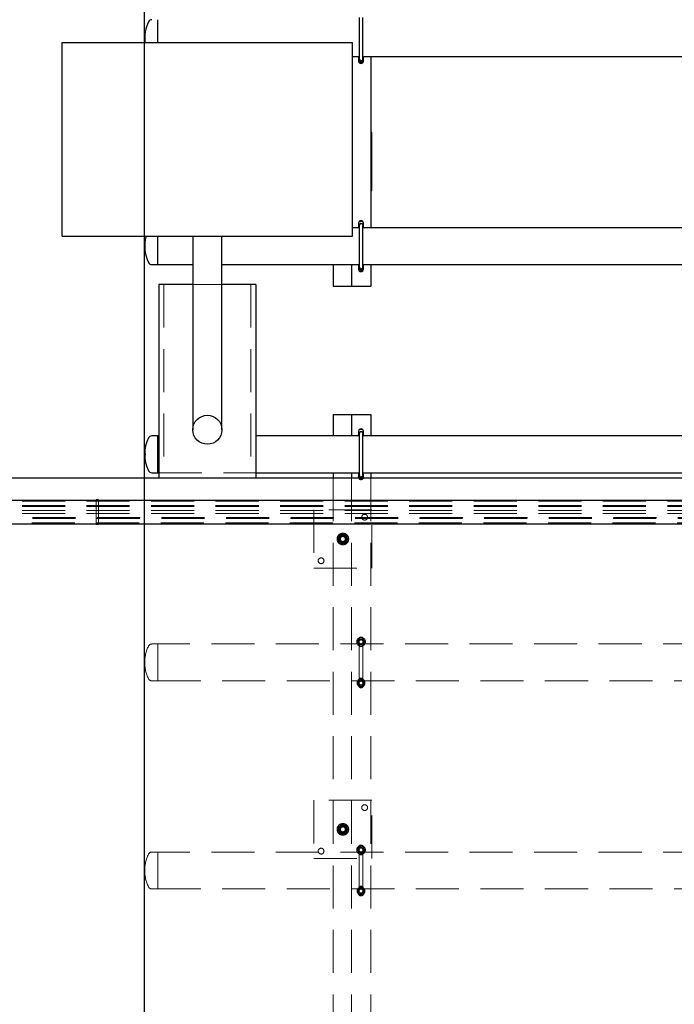
# Model space of a CAD drawing. Units: millimetres. Extents: x 350 to 41230, y 350 to 58459.
# Drawn here: x 18833 to 20186, y 37707 to 39741 of the extents above; entities that cross this region are included whole.
import ezdxf

# ---------------------------------------------------------------- set-up
doc = ezdxf.new("R2010")
doc.units = ezdxf.units.MM
doc.header["$LTSCALE"] = 70
doc.linetypes.add('HIDDEN', pattern=[1.905, 1.27, -0.635])
doc.linetypes.add('PHANTOM', pattern=[12.7, 6.35, -1.27, 1.27, -1.27, 1.27, -1.27])
doc.layers.add('ETC-COTATION', color=5, linetype='Continuous')
doc.layers.add('ETC-FANTOME', color=96, linetype='PHANTOM')
doc.styles.add('SLDTEXTSTYLE7', font='TXT', dxfattribs={"width": 0.605})
doc.dimstyles.new('SLDDIMSTYLE0', dxfattribs={"dimtxt": 175, "dimasz": 231.14, "dimexe": 0, "dimexo": 0.0625, "dimgap": 43.75, "dimtad": 1, "dimdec": 0, "dimrnd": 1e-09, "dimzin": 12, "dimdsep": 46, "dimtxsty": 'SLDTEXTSTYLE7', "dimsah": 1, "dimcen": 0.09, "dimadec": 0, "dimazin": 3, "dimtfac": 1, "dimtofl": 0, "dimtmove": 0, "dimatfit": 3, "dimfxl": 1, "dimfrac": 2, "dimtolj": 1, "dimtzin": 12, "dimarcsym": 0})

# ---------------------------------------------------------------- blocks, each defined once
blk = doc.blocks.new('_D')
at = {"layer": 'ETC-COTATION', "transparency": 16777216}
for p, q in [((19091.3, 36333.4), (19091.3, 45618.3)), ((24718.4, 36333.4), (24718.4, 45618.3)), ((24718.4, 45548.3), (19091.3, 45548.3))]:
    blk.add_line(p, q, dxfattribs=at)
for points in [[(19091.3, 45548.3), (19322.4, 45512.7), (19322.4, 45583.9)], [(24718.4, 45548.3), (24487.3, 45583.9), (24487.3, 45512.7)]]:
    blk.add_solid(points, dxfattribs=at)
at = {"layer": 'ETC-COTATION', "transparency": 16777216, "insert": (21347.5, 45773.9), "char_height": 175, "attachment_point": 1, "style": 'SLDTEXTSTYLE7'}
blk.add_mtext('5627', dxfattribs=at)

msp = doc.modelspace()

# ---------------------------------------------------------------- linework, layer by layer
at = {"color": 7, "linetype": 'Continuous', "lineweight": 25}
for p, q in [((19118.449, 39694.193), (19118.449, 39741.481)), ((19534.449, 39745.931), (19534.449, 39660.931)), ((19542.449, 39660.931), (19542.449, 39745.931)), ((19520.973, 39665.381), (19534.449, 39665.381)), ((19533.513, 39665.381), (19533.449, 39665.27)), ((19533.449, 39665.381), (19533.449, 39655.931)), ((19533.449, 39656.591), (19534.697, 39654.431)), ((19534.697, 39654.431), (19542.202, 39654.431)), ((19542.202, 39654.431), (19543.449, 39656.591)), ((19542.449, 39665.381), (20934.449, 39665.381)), ((19543.449, 39665.27), (19543.386, 39665.381)), ((19543.449, 39655.931), (19543.449, 39665.381)), ((19558.449, 39665.381), (19558.449, 39311.481)), ((19560.949, 39508.431), (19558.449, 39508.431)), ((19560.949, 39388.431), (19560.949, 39508.431)), ((19558.449, 39388.431), (19560.949, 39388.431)), ((19534.449, 39311.481), (19520.973, 39311.481)), ((19533.449, 39320.931), (19533.449, 39311.481)), ((19534.449, 39315.931), (19534.449, 39230.931)), ((19542.449, 39230.931), (19542.449, 39315.931)), ((20934.449, 39311.481), (19542.449, 39311.481)), ((19543.449, 39311.481), (19543.449, 39320.931)), ((19118.449, 39235.381), (19118.449, 39294.173)), ((19106.207, 39235.381), (19118.449, 39235.381)), ((19118.449, 39235.381), (19190.973, 39235.381)), ((19250.973, 39235.381), (19534.449, 39235.381)), ((19480.949, 39235.381), (19480.949, 39190.931)), ((19518.449, 39235.381), (19518.449, 39190.931)), ((19533.513, 39235.381), (19533.449, 39235.27)), ((19533.449, 39235.381), (19533.449, 39225.931)), ((19533.449, 39226.591), (19534.697, 39224.431)), ((19542.202, 39224.431), (19543.449, 39226.591)), ((19542.449, 39235.381), (20934.449, 39235.381)), ((19543.449, 39235.27), (19543.386, 39235.381)), ((19543.449, 39225.931), (19543.449, 39235.381)), ((19558.449, 39235.381), (19558.449, 39190.931)), ((19534.697, 39224.431), (19542.202, 39224.431)), ((19480.949, 39190.931), (19515.949, 39190.931)), ((19515.949, 39190.931), (19518.449, 39190.931)), ((19518.449, 39190.931), (19523.449, 39190.931)), ((19523.449, 39190.931), (19558.449, 39190.931)), ((19480.949, 38925.931), (19515.949, 38925.931)), ((19480.949, 38925.931), (19480.949, 38881.481)), ((19515.949, 38925.931), (19518.449, 38925.931)), ((19518.449, 38925.931), (19518.449, 38881.481)), ((19518.449, 38925.931), (19523.449, 38925.931)), ((19523.449, 38925.931), (19558.449, 38925.931)), ((19558.449, 38925.931), (19558.449, 38881.481)), ((19118.449, 38881.481), (19106.207, 38881.481)), ((19120.973, 38881.481), (19118.449, 38881.481)), ((19118.449, 38805.381), (19118.449, 38881.481)), ((19534.449, 38881.481), (19320.973, 38881.481)), ((19533.449, 38890.931), (19533.449, 38881.481)), ((19534.449, 38885.931), (19534.449, 38800.931)), ((19542.449, 38800.931), (19542.449, 38885.931)), ((20934.449, 38881.481), (19542.449, 38881.481)), ((19543.449, 38881.481), (19543.449, 38890.931)), ((19106.207, 38805.381), (19118.449, 38805.381)), ((19118.449, 38805.381), (19120.973, 38805.381)), ((19320.973, 38805.381), (19534.449, 38805.381)), ((19480.949, 38805.381), (19480.949, 38794.173)), ((19518.449, 38805.381), (19518.449, 38794.173)), ((19533.513, 38805.381), (19533.449, 38805.27)), ((19533.449, 38805.381), (19533.449, 38795.931)), ((19542.449, 38805.381), (20934.449, 38805.381)), ((19543.449, 38805.27), (19543.386, 38805.381)), ((19543.449, 38795.931), (19543.449, 38805.381)), ((19558.449, 38805.381), (19558.449, 38794.173)), ((19533.449, 38796.591), (19534.697, 38794.431)), ((19534.697, 38794.431), (19542.202, 38794.431)), ((19542.202, 38794.431), (19543.449, 38796.591)), ((19542.732, 38794.173), (19543.249, 38794.531))]:
    msp.add_line(p, q, dxfattribs=at)
at = {"color": 6, "linetype": 'HIDDEN', "lineweight": 18}
for p, q in [((19093.477, 38845.431), (19093.477, 38841.431)), ((19120.973, 38805.381), (19320.973, 38805.381)), ((19480.949, 38794.173), (19480.949, 37455.039)), ((19518.449, 38794.173), (19518.449, 37455.039)), ((19534.344, 38794.647), (19532.65, 38797.996)), ((19541.839, 38794.234), (19538.091, 38794.441)), ((19558.449, 38794.173), (19558.449, 37455.039)), ((19560.949, 38728.431), (19440.949, 38728.431)), ((19440.949, 38728.431), (19440.949, 38608.431)), ((19560.949, 38608.431), (19560.949, 38728.431)), ((19490.557, 38668.431), (19495.753, 38677.431)), ((19495.753, 38677.431), (19506.146, 38677.431)), ((19506.146, 38677.431), (19511.342, 38668.431)), ((19495.753, 38659.431), (19490.557, 38668.431)), ((19506.146, 38659.431), (19495.753, 38659.431)), ((19511.342, 38668.431), (19506.146, 38659.431)), ((19440.949, 38608.431), (19560.949, 38608.431)), ((19534.344, 38449.647), (19532.65, 38452.996)), ((19533.449, 38460.931), (19533.449, 38450.931)), ((19534.449, 38455.931), (19534.449, 38370.931)), ((19535.06, 38462.627), (19538.808, 38462.421)), ((19542.449, 38370.931), (19542.449, 38455.931)), ((19542.555, 38462.214), (19544.249, 38458.866)), ((19543.449, 38450.931), (19543.449, 38460.931)), ((19118.449, 38451.481), (19106.207, 38451.481)), ((19118.449, 38375.381), (19118.449, 38451.481)), ((21318.449, 38451.481), (19118.449, 38451.481)), ((19541.839, 38449.234), (19538.091, 38449.441)), ((19106.207, 38375.381), (19118.449, 38375.381)), ((19118.449, 38375.381), (21318.465, 38375.381)), ((19534.697, 38377.431), (19530.944, 38370.931)), ((19533.449, 38375.931), (19533.449, 38365.931)), ((19542.202, 38377.431), (19534.697, 38377.431)), ((19535.06, 38377.627), (19538.808, 38377.421)), ((19545.955, 38370.931), (19542.202, 38377.431)), ((19542.555, 38377.214), (19544.249, 38373.866)), ((19543.449, 38365.931), (19543.449, 38375.931)), ((19530.944, 38370.931), (19534.697, 38364.431)), ((19534.344, 38364.647), (19532.65, 38367.996)), ((19534.697, 38364.431), (19542.202, 38364.431)), ((19541.839, 38364.234), (19538.091, 38364.441)), ((19542.202, 38364.431), (19545.955, 38370.931)), ((19440.949, 38128.431), (19440.949, 38008.431)), ((19560.949, 38128.431), (19440.949, 38128.431)), ((19560.949, 38008.431), (19560.949, 38128.431)), ((19490.557, 38068.431), (19495.753, 38077.431)), ((19495.753, 38059.431), (19490.557, 38068.431)), ((19495.753, 38077.431), (19506.146, 38077.431)), ((19506.146, 38077.431), (19511.342, 38068.431)), ((19511.342, 38068.431), (19506.146, 38059.431)), ((19506.146, 38059.431), (19495.753, 38059.431)), ((19533.449, 38030.931), (19533.449, 38020.931)), ((19534.449, 38025.931), (19534.449, 37940.931)), ((19535.06, 38032.627), (19538.808, 38032.421)), ((19542.449, 37940.931), (19542.449, 38025.931)), ((19542.555, 38032.214), (19544.249, 38028.866)), ((19543.449, 38020.931), (19543.449, 38030.931)), ((19118.449, 38021.481), (19106.207, 38021.481)), ((19118.449, 37945.381), (19118.449, 38021.481)), ((21318.449, 38021.481), (19118.449, 38021.481)), ((19440.949, 38008.431), (19560.949, 38008.431)), ((19534.344, 38019.647), (19532.65, 38022.996)), ((19541.839, 38019.234), (19538.091, 38019.441)), ((19106.207, 37945.381), (19118.449, 37945.381)), ((19118.449, 37945.381), (21318.465, 37945.381)), ((19534.697, 37947.431), (19530.944, 37940.931)), ((19533.449, 37945.931), (19533.449, 37935.931)), ((19542.202, 37947.431), (19534.697, 37947.431)), ((19535.06, 37947.627), (19538.808, 37947.421)), ((19545.955, 37940.931), (19542.202, 37947.431)), ((19542.555, 37947.214), (19544.249, 37943.866)), ((19543.449, 37935.931), (19543.449, 37945.931)), ((19530.944, 37940.931), (19534.697, 37934.431)), ((19534.344, 37934.647), (19532.65, 37937.996)), ((19534.697, 37934.431), (19542.202, 37934.431)), ((19541.839, 37934.234), (19538.091, 37934.441)), ((19542.202, 37934.431), (19545.955, 37940.931))]:
    msp.add_line(p, q, dxfattribs=at)
at = {"color": 7, "linetype": 'Continuous', "lineweight": 25, "flags": 128}
for points in [[(19542.649, 39660.931), (19542.463, 39662.169), (19542.449, 39662.211)], [(19542.449, 39314.65), (19542.463, 39314.693), (19542.649, 39315.931)], [(19542.649, 39230.931), (19542.463, 39232.169), (19542.449, 39232.211)], [(19542.449, 38884.65), (19542.463, 38884.693), (19542.649, 38885.931)], [(19542.649, 38800.931), (19542.463, 38802.169), (19542.449, 38802.211)], [(19533.449, 38795.931), (19533.652, 38794.522), (19533.768, 38794.173)], [(19533.649, 38794.531), (19533.96, 38794.309), (19534.167, 38794.173)], [(19543.13, 38794.173), (19543.247, 38794.522), (19543.449, 38795.931)]]:
    msp.add_lwpolyline(points, dxfattribs=at)
at = {"color": 6, "linetype": 'HIDDEN', "lineweight": 18, "flags": 128}
for points in [[(19538.449, 38451.931), (19537.346, 38452.086), (19536.262, 38452.582)], [(19538.449, 38021.931), (19537.346, 38022.086), (19536.262, 38022.582)]]:
    msp.add_lwpolyline(points, dxfattribs=at)
at = {"color": 6, "linetype": 'HIDDEN', "lineweight": 18}
for centre, radius in [((19545.949, 38713.431), 6), ((19500.949, 38668.431), 12), ((19500.949, 38668.431), 8.918), ((19500.949, 38668.431), 7), ((19500.949, 38668.431), 6.5), ((19500.949, 38668.431), 6), ((19500.949, 38668.431), 5.125), ((19455.949, 38623.431), 6), ((19538.449, 38455.931), 9), ((19538.449, 38455.931), 4.2), ((19538.449, 38455.931), 4), ((19538.449, 38370.931), 8), ((19538.449, 38370.931), 4.2), ((19538.449, 38370.931), 4), ((19545.949, 38113.431), 6), ((19500.949, 38068.431), 12), ((19500.949, 38068.431), 8.918), ((19500.949, 38068.431), 7), ((19500.949, 38068.431), 6.5), ((19500.949, 38068.431), 6), ((19500.949, 38068.431), 5.125), ((19455.949, 38023.431), 6), ((19538.449, 38025.931), 9), ((19538.449, 38025.931), 4.2), ((19538.449, 38025.931), 4), ((19538.449, 37940.931), 8), ((19538.449, 37940.931), 4.2), ((19538.449, 37940.931), 4)]:
    msp.add_circle(centre, radius, dxfattribs=at)
at = {"color": 7, "linetype": 'Continuous', "lineweight": 25}
for centre, radius, start, end in [((19167.449, 39703.431), 76, 153.570627, 186.981406), ((19106.207, 39733.871), 7.61, 90, 153.570627), ((19538.449, 39655.931), 5, 180, 0), ((19538.449, 39660.931), 8, 233.130116, 306.869883), ((19538.449, 39660.931), 4.2, 162.24721, 0), ((19538.449, 39660.931), 4, 180, 0), ((19538.449, 39320.931), 5, 0, 180), ((19538.449, 39315.931), 4.2, 0, 197.75279), ((19538.449, 39315.931), 4, 0, 180), ((19538.449, 39315.931), 9, 64.158044, 115.841955), ((19167.449, 39273.431), 76, 164.161281, 206.429373), ((19106.207, 39242.991), 7.61, 206.429373, 270), ((19538.449, 39225.931), 5, 180, 0), ((19538.449, 39230.931), 4.2, 162.24721, 0), ((19538.449, 39230.931), 4, 180, 0), ((19538.449, 39230.931), 8, 233.13011, 306.869889), ((19106.207, 38873.871), 7.61, 90, 153.570627), ((19538.449, 38890.931), 5, 0, 180), ((19538.449, 38885.931), 4.2, 0, 197.75279), ((19538.449, 38885.931), 4, 0, 180), ((19538.449, 38885.931), 9, 64.158082, 115.841919), ((19167.449, 38843.431), 76, 153.570627, 206.429373), ((19106.207, 38812.991), 7.61, 206.429373, 270), ((19538.449, 38800.931), 4.2, 162.24721, 0), ((19538.449, 38800.931), 4, 180, 0)]:
    msp.add_arc(centre, radius, start, end, dxfattribs=at)
at = {"color": 6, "linetype": 'HIDDEN', "lineweight": 18}
for centre, radius, start, end in [((19538.449, 38800.931), 6.5, 206.84238, 266.84238), ((19538.449, 38795.931), 5, 200.576487, 339.423513), ((19538.449, 38800.931), 8, 237.635624, 302.364376), ((19538.449, 38800.931), 6.5, 266.84238, 326.84238), ((19500.949, 38668.431), 9, 60, 120), ((19500.949, 38668.431), 9, 120, 180), ((19500.949, 38668.431), 9, 180, 240), ((19500.949, 38668.431), 9, 240, 300), ((19500.949, 38668.431), 9, 360, 60), ((19500.949, 38668.431), 9, 300, 360), ((19538.449, 38455.931), 6.5, 146.84238, 206.84238), ((19538.449, 38455.931), 6.5, 206.84238, 266.84238), ((19538.449, 38455.931), 6.5, 86.84238, 146.84238), ((19538.449, 38460.931), 5, 0, 180), ((19538.449, 38455.931), 4, 180, 236.84238), ((19538.449, 38455.931), 6.5, 26.84238, 86.84238), ((19538.449, 38455.931), 6.5, 326.84238, 26.84238), ((19167.449, 38413.431), 76, 153.570627, 206.429373), ((19106.207, 38443.871), 7.61, 90, 153.570627), ((19538.449, 38450.931), 5, 180, 0), ((19538.449, 38455.931), 6.5, 266.84238, 326.84238), ((19106.207, 38382.991), 7.61, 206.429373, 270), ((19538.449, 38370.931), 6.5, 146.84238, 206.84238), ((19538.449, 38370.931), 6.5, 86.84238, 146.84238), ((19538.449, 38375.931), 5, 0, 180), ((19538.449, 38370.931), 6.5, 26.84238, 86.84238), ((19538.449, 38370.931), 6.5, 326.84238, 26.84238), ((19538.449, 38370.931), 6.5, 206.84238, 266.84238), ((19538.449, 38365.931), 5, 180, 0), ((19538.449, 38370.931), 4, 180, 236.84238), ((19538.449, 38370.931), 4, 236.84238, 0), ((19538.449, 38370.931), 6.5, 266.84238, 326.84238), ((19500.949, 38068.431), 9, 120, 180), ((19500.949, 38068.431), 9, 180, 240), ((19500.949, 38068.431), 9, 60, 120), ((19500.949, 38068.431), 9, 0, 60), ((19500.949, 38068.431), 9, 300, 0), ((19500.949, 38068.431), 9, 240, 300), ((19538.449, 38025.931), 6.5, 146.84238, 206.84238), ((19538.449, 38025.931), 6.5, 86.84238, 146.84238), ((19538.449, 38030.931), 5, 0, 180), ((19538.449, 38025.931), 4, 180, 236.84238), ((19538.449, 38025.931), 6.5, 26.84238, 86.84238), ((19538.449, 38025.931), 6.5, 326.84238, 26.84238), ((19167.449, 37983.431), 76, 153.570627, 206.429373), ((19106.207, 38013.871), 7.61, 90, 153.570627), ((19538.449, 38025.931), 6.5, 206.84238, 266.84238), ((19538.449, 38020.931), 5, 180, 0), ((19538.449, 38025.931), 6.5, 266.84238, 326.84238), ((19106.207, 37952.991), 7.61, 206.429373, 270), ((19538.449, 37940.931), 6.5, 146.84238, 206.84238), ((19538.449, 37940.931), 6.5, 86.84238, 146.84238), ((19538.449, 37945.931), 5, 0, 180), ((19538.449, 37940.931), 6.5, 26.84238, 86.84238), ((19538.449, 37940.931), 6.5, 206.84238, 266.84238), ((19538.449, 37935.931), 5, 180, 0), ((19538.449, 37940.931), 4, 180, 236.84238), ((19538.449, 37940.931), 4, 236.84238, 0), ((19538.449, 37940.931), 6.5, 266.84238, 326.84238), ((19538.449, 37940.931), 6.5, 326.84238, 26.84238)]:
    msp.add_arc(centre, radius, start, end, dxfattribs=at)
for points, knots in [([(19538.091, 38794.441), (19538.003, 38794.445), (19536.737, 38794.515), (19535.497, 38794.584), (19534.344, 38794.647)], [0, 0, 0, 0, 0.07021477, 1, 1, 1, 1]), ([(19543.891, 38797.376), (19543.349, 38796.545), (19542.654, 38795.482), (19541.985, 38794.458), (19541.839, 38794.234)], [0, 0, 0, 0, 0.78047675, 1, 1, 1, 1]), ([(19493.415, 38673.353), (19493.644, 38673.704), (19494.606, 38675.176), (19495.543, 38676.611), (19496.257, 38677.703)], [0, 0, 0, 0, 0.23855117, 1, 1, 1, 1]), ([(19496.257, 38677.703), (19497.1, 38677.657), (19498.8, 38677.563), (19500.558, 38677.466), (19501.445, 38677.417)], [0, 0, 0, 0, 0.49545796, 1, 1, 1, 1]), ([(19496.449, 38676.225), (19496.556, 38676.286), (19497.364, 38676.753), (19498.887, 38677.632), (19500.258, 38678.424), (19500.949, 38678.823)], [0, 0, 0, 0, 0.07009003, 0.53078443, 1, 1, 1, 1]), ([(19500.949, 38678.823), (19501.68, 38678.401), (19503.155, 38677.549), (19504.68, 38676.669), (19505.449, 38676.225)], [0, 0, 0, 0, 0.49545796, 1, 1, 1, 1]), ([(19501.445, 38677.417), (19501.568, 38677.41), (19502.5, 38677.359), (19504.255, 38677.262), (19505.836, 38677.175), (19506.633, 38677.131)], [0, 0, 0, 0, 0.07009003, 0.53078443, 1, 1, 1, 1]), ([(19506.633, 38677.131), (19507.015, 38676.378), (19507.784, 38674.858), (19508.579, 38673.287), (19508.98, 38672.494)], [0, 0, 0, 0, 0.49545796, 1, 1, 1, 1]), ([(19490.573, 38669.003), (19490.776, 38669.314), (19491.702, 38670.731), (19492.664, 38672.204), (19493.415, 38673.353)], [0, 0, 0, 0, 0.21952325, 1, 1, 1, 1]), ([(19492.919, 38664.367), (19492.864, 38664.477), (19492.442, 38665.309), (19491.648, 38666.878), (19490.934, 38668.29), (19490.573, 38669.003)], [0, 0, 0, 0, 0.07009003, 0.53078443, 1, 1, 1, 1]), ([(19491.949, 38673.627), (19492.68, 38674.049), (19494.155, 38674.9), (19495.68, 38675.781), (19496.449, 38676.225)], [0, 0, 0, 0, 0.49545796, 1, 1, 1, 1]), ([(19491.949, 38668.431), (19491.949, 38668.85), (19491.949, 38670.608), (19491.949, 38672.322), (19491.949, 38673.627)], [0, 0, 0, 0, 0.23855117, 1, 1, 1, 1]), ([(19491.949, 38663.234), (19491.949, 38663.606), (19491.949, 38665.298), (19491.949, 38667.058), (19491.949, 38668.431)], [0, 0, 0, 0, 0.219523251, 1, 1, 1, 1]), ([(19496.449, 38660.636), (19496.343, 38660.698), (19495.535, 38661.164), (19494.012, 38662.044), (19492.641, 38662.835), (19491.949, 38663.234)], [0, 0, 0, 0, 0.070090032, 0.530784434, 1, 1, 1, 1]), ([(19495.265, 38659.731), (19494.884, 38660.483), (19494.115, 38662.003), (19493.32, 38663.574), (19492.919, 38664.367)], [0, 0, 0, 0, 0.49545796, 1, 1, 1, 1]), ([(19500.454, 38659.444), (19500.331, 38659.451), (19499.399, 38659.502), (19497.644, 38659.599), (19496.063, 38659.687), (19495.265, 38659.731)], [0, 0, 0, 0, 0.07009003, 0.53078443, 1, 1, 1, 1]), ([(19500.949, 38658.038), (19500.219, 38658.46), (19498.744, 38659.312), (19497.219, 38660.192), (19496.449, 38660.636)], [0, 0, 0, 0, 0.49545796, 1, 1, 1, 1]), ([(19505.642, 38659.158), (19504.799, 38659.205), (19503.099, 38659.298), (19501.341, 38659.395), (19500.454, 38659.444)], [0, 0, 0, 0, 0.49545796, 1, 1, 1, 1]), ([(19505.449, 38660.636), (19505.343, 38660.575), (19504.535, 38660.108), (19503.012, 38659.229), (19501.641, 38658.438), (19500.949, 38658.038)], [0, 0, 0, 0, 0.07009003, 0.53078443, 1, 1, 1, 1]), ([(19505.449, 38676.225), (19505.556, 38676.163), (19506.364, 38675.697), (19507.887, 38674.818), (19509.258, 38674.026), (19509.949, 38673.627)], [0, 0, 0, 0, 0.07009003, 0.53078443, 1, 1, 1, 1]), ([(19509.949, 38663.234), (19509.219, 38662.813), (19507.744, 38661.961), (19506.219, 38661.081), (19505.449, 38660.636)], [0, 0, 0, 0, 0.49545796, 1, 1, 1, 1]), ([(19508.484, 38663.508), (19507.733, 38662.359), (19506.771, 38660.886), (19505.845, 38659.469), (19505.642, 38659.158)], [0, 0, 0, 0, 0.78047675, 1, 1, 1, 1]), ([(19511.326, 38667.858), (19510.612, 38666.766), (19509.675, 38665.331), (19508.713, 38663.859), (19508.484, 38663.508)], [0, 0, 0, 0, 0.76144883, 1, 1, 1, 1]), ([(19508.98, 38672.494), (19509.035, 38672.385), (19509.457, 38671.552), (19510.251, 38669.983), (19510.965, 38668.571), (19511.326, 38667.858)], [0, 0, 0, 0, 0.07009003, 0.53078443, 1, 1, 1, 1]), ([(19509.949, 38673.627), (19509.949, 38672.322), (19509.949, 38670.608), (19509.949, 38668.85), (19509.949, 38668.431)], [0, 0, 0, 0, 0.76144883, 1, 1, 1, 1]), ([(19509.949, 38668.431), (19509.949, 38667.058), (19509.949, 38665.298), (19509.949, 38663.606), (19509.949, 38663.234)], [0, 0, 0, 0, 0.78047675, 1, 1, 1, 1]), ([(19530.955, 38456.344), (19531.102, 38456.569), (19531.771, 38457.592), (19532.465, 38458.656), (19533.008, 38459.486)], [0, 0, 0, 0, 0.219523251, 1, 1, 1, 1]), ([(19532.65, 38452.996), (19532.61, 38453.075), (19532.037, 38454.206), (19531.477, 38455.314), (19530.955, 38456.344)], [0, 0, 0, 0, 0.07021477, 1, 1, 1, 1]), ([(19533.008, 38459.486), (19533.174, 38459.739), (19533.868, 38460.803), (19534.545, 38461.839), (19535.06, 38462.627)], [0, 0, 0, 0, 0.238551168, 1, 1, 1, 1]), ([(19538.808, 38462.421), (19538.896, 38462.416), (19540.162, 38462.346), (19541.402, 38462.278), (19542.555, 38462.214)], [0, 0, 0, 0, 0.070214766, 1, 1, 1, 1]), ([(19545.944, 38455.517), (19545.428, 38454.728), (19544.751, 38453.692), (19544.057, 38452.629), (19543.891, 38452.376)], [0, 0, 0, 0, 0.761448832, 1, 1, 1, 1]), ([(19544.249, 38458.866), (19544.289, 38458.786), (19544.862, 38457.656), (19545.422, 38456.547), (19545.944, 38455.517)], [0, 0, 0, 0, 0.070214766, 1, 1, 1, 1]), ([(19543.891, 38452.376), (19543.349, 38451.545), (19542.654, 38450.482), (19541.985, 38449.458), (19541.839, 38449.234)], [0, 0, 0, 0, 0.78047675, 1, 1, 1, 1]), ([(19530.955, 38371.344), (19531.102, 38371.569), (19531.771, 38372.592), (19532.465, 38373.656), (19533.008, 38374.486)], [0, 0, 0, 0, 0.219523251, 1, 1, 1, 1]), ([(19532.65, 38367.996), (19532.61, 38368.075), (19532.037, 38369.206), (19531.477, 38370.314), (19530.955, 38371.344)], [0, 0, 0, 0, 0.07021477, 1, 1, 1, 1]), ([(19533.008, 38374.486), (19533.174, 38374.739), (19533.868, 38375.803), (19534.545, 38376.839), (19535.06, 38377.627)], [0, 0, 0, 0, 0.238551168, 1, 1, 1, 1]), ([(19544.249, 38373.866), (19544.289, 38373.786), (19544.862, 38372.656), (19545.422, 38371.547), (19545.944, 38370.517)], [0, 0, 0, 0, 0.070214766, 1, 1, 1, 1]), ([(19538.091, 38364.441), (19538.003, 38364.445), (19536.737, 38364.515), (19535.497, 38364.584), (19534.344, 38364.647)], [0, 0, 0, 0, 0.07021477, 1, 1, 1, 1]), ([(19543.891, 38367.376), (19543.349, 38366.545), (19542.654, 38365.482), (19541.985, 38364.458), (19541.839, 38364.234)], [0, 0, 0, 0, 0.78047675, 1, 1, 1, 1]), ([(19545.944, 38370.517), (19545.428, 38369.728), (19544.751, 38368.692), (19544.057, 38367.629), (19543.891, 38367.376)], [0, 0, 0, 0, 0.761448832, 1, 1, 1, 1]), ([(19490.573, 38069.003), (19490.776, 38069.314), (19491.702, 38070.731), (19492.664, 38072.204), (19493.415, 38073.353)], [0, 0, 0, 0, 0.21952325, 1, 1, 1, 1]), ([(19492.919, 38064.367), (19492.864, 38064.477), (19492.442, 38065.309), (19491.648, 38066.878), (19490.934, 38068.29), (19490.573, 38069.003)], [0, 0, 0, 0, 0.07009003, 0.53078443, 1, 1, 1, 1]), ([(19491.949, 38073.627), (19492.68, 38074.049), (19494.155, 38074.9), (19495.68, 38075.781), (19496.449, 38076.225)], [0, 0, 0, 0, 0.49545796, 1, 1, 1, 1]), ([(19491.949, 38068.431), (19491.949, 38068.85), (19491.949, 38070.608), (19491.949, 38072.322), (19491.949, 38073.627)], [0, 0, 0, 0, 0.23855117, 1, 1, 1, 1]), ([(19491.949, 38063.234), (19491.949, 38063.606), (19491.949, 38065.298), (19491.949, 38067.058), (19491.949, 38068.431)], [0, 0, 0, 0, 0.219523251, 1, 1, 1, 1]), ([(19493.415, 38073.353), (19493.644, 38073.704), (19494.606, 38075.176), (19495.543, 38076.611), (19496.257, 38077.703)], [0, 0, 0, 0, 0.23855117, 1, 1, 1, 1]), ([(19496.257, 38077.703), (19497.1, 38077.657), (19498.8, 38077.563), (19500.558, 38077.466), (19501.445, 38077.417)], [0, 0, 0, 0, 0.495457963, 1, 1, 1, 1]), ([(19496.449, 38076.225), (19496.556, 38076.286), (19497.364, 38076.753), (19498.887, 38077.632), (19500.258, 38078.424), (19500.949, 38078.823)], [0, 0, 0, 0, 0.07009003, 0.53078443, 1, 1, 1, 1]), ([(19500.949, 38078.823), (19501.68, 38078.401), (19503.155, 38077.549), (19504.68, 38076.669), (19505.449, 38076.225)], [0, 0, 0, 0, 0.49545796, 1, 1, 1, 1]), ([(19501.445, 38077.417), (19501.568, 38077.41), (19502.5, 38077.359), (19504.255, 38077.262), (19505.836, 38077.175), (19506.633, 38077.131)], [0, 0, 0, 0, 0.070090032, 0.530784434, 1, 1, 1, 1]), ([(19505.449, 38076.225), (19505.556, 38076.163), (19506.364, 38075.697), (19507.887, 38074.818), (19509.258, 38074.026), (19509.949, 38073.627)], [0, 0, 0, 0, 0.07009003, 0.53078443, 1, 1, 1, 1]), ([(19506.633, 38077.131), (19507.015, 38076.378), (19507.784, 38074.858), (19508.579, 38073.287), (19508.98, 38072.494)], [0, 0, 0, 0, 0.49545796, 1, 1, 1, 1]), ([(19511.326, 38067.858), (19510.612, 38066.766), (19509.675, 38065.331), (19508.713, 38063.859), (19508.484, 38063.508)], [0, 0, 0, 0, 0.76144883, 1, 1, 1, 1]), ([(19508.98, 38072.494), (19509.035, 38072.385), (19509.457, 38071.552), (19510.251, 38069.983), (19510.965, 38068.571), (19511.326, 38067.858)], [0, 0, 0, 0, 0.07009003, 0.53078443, 1, 1, 1, 1]), ([(19509.949, 38073.627), (19509.949, 38072.322), (19509.949, 38070.608), (19509.949, 38068.85), (19509.949, 38068.431)], [0, 0, 0, 0, 0.76144883, 1, 1, 1, 1]), ([(19509.949, 38068.431), (19509.949, 38067.058), (19509.949, 38065.298), (19509.949, 38063.606), (19509.949, 38063.234)], [0, 0, 0, 0, 0.78047675, 1, 1, 1, 1]), ([(19496.449, 38060.636), (19496.343, 38060.698), (19495.535, 38061.164), (19494.012, 38062.044), (19492.641, 38062.835), (19491.949, 38063.234)], [0, 0, 0, 0, 0.070090032, 0.530784434, 1, 1, 1, 1]), ([(19495.265, 38059.731), (19494.884, 38060.483), (19494.115, 38062.003), (19493.32, 38063.574), (19492.919, 38064.367)], [0, 0, 0, 0, 0.49545796, 1, 1, 1, 1]), ([(19500.454, 38059.444), (19500.331, 38059.451), (19499.399, 38059.502), (19497.644, 38059.599), (19496.063, 38059.687), (19495.265, 38059.731)], [0, 0, 0, 0, 0.07009003, 0.53078443, 1, 1, 1, 1]), ([(19500.949, 38058.038), (19500.219, 38058.46), (19498.744, 38059.312), (19497.219, 38060.192), (19496.449, 38060.636)], [0, 0, 0, 0, 0.495457963, 1, 1, 1, 1]), ([(19505.642, 38059.158), (19504.799, 38059.205), (19503.099, 38059.298), (19501.341, 38059.395), (19500.454, 38059.444)], [0, 0, 0, 0, 0.49545796, 1, 1, 1, 1]), ([(19505.449, 38060.636), (19505.343, 38060.575), (19504.535, 38060.108), (19503.012, 38059.229), (19501.641, 38058.438), (19500.949, 38058.038)], [0, 0, 0, 0, 0.07009003, 0.53078443, 1, 1, 1, 1]), ([(19509.949, 38063.234), (19509.219, 38062.813), (19507.744, 38061.961), (19506.219, 38061.081), (19505.449, 38060.636)], [0, 0, 0, 0, 0.49545796, 1, 1, 1, 1]), ([(19508.484, 38063.508), (19507.733, 38062.359), (19506.771, 38060.886), (19505.845, 38059.469), (19505.642, 38059.158)], [0, 0, 0, 0, 0.78047675, 1, 1, 1, 1]), ([(19530.955, 38026.344), (19531.102, 38026.569), (19531.771, 38027.592), (19532.465, 38028.656), (19533.008, 38029.486)], [0, 0, 0, 0, 0.21952325, 1, 1, 1, 1]), ([(19532.65, 38022.996), (19532.61, 38023.075), (19532.037, 38024.206), (19531.477, 38025.314), (19530.955, 38026.344)], [0, 0, 0, 0, 0.07021477, 1, 1, 1, 1]), ([(19533.008, 38029.486), (19533.174, 38029.739), (19533.868, 38030.803), (19534.545, 38031.839), (19535.06, 38032.627)], [0, 0, 0, 0, 0.23855117, 1, 1, 1, 1]), ([(19538.808, 38032.421), (19538.896, 38032.416), (19540.162, 38032.346), (19541.402, 38032.278), (19542.555, 38032.214)], [0, 0, 0, 0, 0.07021477, 1, 1, 1, 1]), ([(19545.944, 38025.517), (19545.428, 38024.728), (19544.751, 38023.692), (19544.057, 38022.629), (19543.891, 38022.376)], [0, 0, 0, 0, 0.761448832, 1, 1, 1, 1]), ([(19544.249, 38028.866), (19544.289, 38028.786), (19544.862, 38027.656), (19545.422, 38026.547), (19545.944, 38025.517)], [0, 0, 0, 0, 0.07021477, 1, 1, 1, 1]), ([(19543.891, 38022.376), (19543.349, 38021.545), (19542.654, 38020.482), (19541.985, 38019.458), (19541.839, 38019.234)], [0, 0, 0, 0, 0.78047675, 1, 1, 1, 1]), ([(19530.955, 37941.344), (19531.102, 37941.569), (19531.771, 37942.592), (19532.465, 37943.656), (19533.008, 37944.486)], [0, 0, 0, 0, 0.21952325, 1, 1, 1, 1]), ([(19533.008, 37944.486), (19533.174, 37944.739), (19533.868, 37945.803), (19534.545, 37946.839), (19535.06, 37947.627)], [0, 0, 0, 0, 0.23855117, 1, 1, 1, 1]), ([(19532.65, 37937.996), (19532.61, 37938.075), (19532.037, 37939.206), (19531.477, 37940.314), (19530.955, 37941.344)], [0, 0, 0, 0, 0.07021477, 1, 1, 1, 1]), ([(19538.091, 37934.441), (19538.003, 37934.445), (19536.737, 37934.515), (19535.497, 37934.584), (19534.344, 37934.647)], [0, 0, 0, 0, 0.07021477, 1, 1, 1, 1]), ([(19543.891, 37937.376), (19543.349, 37936.545), (19542.654, 37935.482), (19541.985, 37934.458), (19541.839, 37934.234)], [0, 0, 0, 0, 0.78047675, 1, 1, 1, 1]), ([(19545.944, 37940.517), (19545.428, 37939.728), (19544.751, 37938.692), (19544.057, 37937.629), (19543.891, 37937.376)], [0, 0, 0, 0, 0.761448832, 1, 1, 1, 1]), ([(19544.249, 37943.866), (19544.289, 37943.786), (19544.862, 37942.656), (19545.422, 37941.547), (19545.944, 37940.517)], [0, 0, 0, 0, 0.07021477, 1, 1, 1, 1])]:
    msp.add_open_spline(points, degree=3, knots=knots, dxfattribs=at)
at = {"layer": 'ETC-FANTOME', "linetype": 'Continuous', "lineweight": 25}
for p, q in [((18920.973, 39694.193), (19520.973, 39694.193)), ((18920.973, 39294.194), (18920.973, 39694.193)), ((19520.973, 39294.194), (19520.973, 39694.193)), ((18920.973, 39294.194), (19520.973, 39294.194)), ((18920.973, 39294.173), (18920.973, 39294.194)), ((18920.973, 39294.173), (19520.973, 39294.173)), ((19190.973, 39294.173), (19190.973, 38944.173)), ((19250.973, 38944.173), (19250.973, 39294.173)), ((19520.973, 39294.173), (19520.973, 39294.194)), ((19190.973, 39194.173), (19120.973, 39194.173)), ((19120.973, 39194.173), (19120.973, 38794.173)), ((19320.973, 39194.173), (19250.973, 39194.173)), ((19320.973, 39194.173), (19320.973, 38794.173)), ((19190.973, 38944.173), (19190.973, 38894.173)), ((19250.973, 38894.173), (19250.973, 38944.173)), ((25399.244, 38794.173), (13042.701, 38794.173)), ((19320.973, 38794.173), (19120.973, 38794.173)), ((31195.148, 38748.323), (10997.465, 38748.323)), ((18991.314, 38749.173), (18991.314, 38748.323)), ((18996.314, 38749.173), (18991.314, 38749.173)), ((18996.314, 38748.323), (18996.314, 38749.173)), ((10990.163, 38700.023), (31195.148, 38700.023)), ((18991.314, 38700.023), (18991.314, 38699.173)), ((18991.314, 38699.173), (18996.314, 38699.173)), ((18996.314, 38699.173), (18996.314, 38700.023))]:
    msp.add_line(p, q, dxfattribs=at)
at = {"layer": 'ETC-FANTOME', "linetype": 'HIDDEN', "lineweight": 18}
for p, q in [((18920.973, 39694.173), (19520.973, 39694.173)), ((19130.973, 39194.173), (19130.973, 38794.173)), ((19250.973, 39194.173), (19190.973, 39194.173)), ((19310.973, 39194.173), (19310.973, 38794.173)), ((31195.148, 38737.623), (10995.848, 38737.623)), ((31195.148, 38746.723), (10997.223, 38746.723)), ((18991.314, 38748.323), (18991.314, 38700.023)), ((18996.314, 38700.023), (18996.314, 38748.323)), ((31195.148, 38721.173), (10993.361, 38721.173)), ((31195.148, 38727.173), (10994.268, 38727.173)), ((31195.148, 38735.623), (10995.545, 38735.623)), ((10990.405, 38701.623), (31195.148, 38701.623)), ((10991.781, 38710.723), (31195.148, 38710.723)), ((10992.083, 38712.723), (31195.148, 38712.723))]:
    msp.add_line(p, q, dxfattribs=at)
at = {"layer": 'ETC-FANTOME', "linetype": 'Continuous', "lineweight": 25}
msp.add_circle((19220.973, 38894.173), 30, dxfattribs=at)
for centre, radius, start, end in [((19220.973, 36255.039), 8715.125, 90, 162.8063261), ((19220.973, 36255.039), 8715.125, 16.9386758, 90), ((19220.973, 36255.039), 8589.689, 17.1936739, 162.8063261), ((19220.973, 36248.554), 8520.3, 17.4348039, 162.5651961), ((19220.973, 36248.554), 8472, 90, 162.5651961), ((19220.973, 36248.554), 8472, 17.4348039, 90), ((19220.973, 36255.039), 8339.689, 17.7259134, 162.2740866), ((19220.973, 36255.039), 6681.689, 22.3345388, 157.6654612), ((19220.973, 36255.039), 6679.689, 22.341587, 157.658413), ((19220.973, 36255.039), 6489.689, 23.0327164, 156.9672836)]:
    msp.add_arc(centre, radius, start, end, dxfattribs=at)
at = {"layer": 'ETC-FANTOME', "linetype": 'HIDDEN', "lineweight": 18}
for radius, start, end in [(8518.7, 17.4348039, 162.5651961), (8500.921, 17.444901, 162.5651961), (8496.15, 17.4348039, 162.5651961), (8473.6, 90, 162.5651961), (8473.6, 17.4348039, 90)]:
    msp.add_arc((19220.973, 36248.554), radius, start, end, dxfattribs=at)

# ---------------------------------------------------------------- dimensions: what is measured, and where the dimension line sits
at = {"layer": 'ETC-COTATION'}
dim = msp.add_linear_dim(base=(19091.282, 45548.292), p1=(24718.449, 36263.431), p2=(19091.282, 36263.431), angle=0, dimstyle='SLDDIMSTYLE0', dxfattribs=at)
dim.commit()
dim.dimension.update_dxf_attribs({"geometry": '_D', "text_midpoint": (21614.855, 45548.292), "dimtype": 160})

doc.saveas('drawing.dxf')
